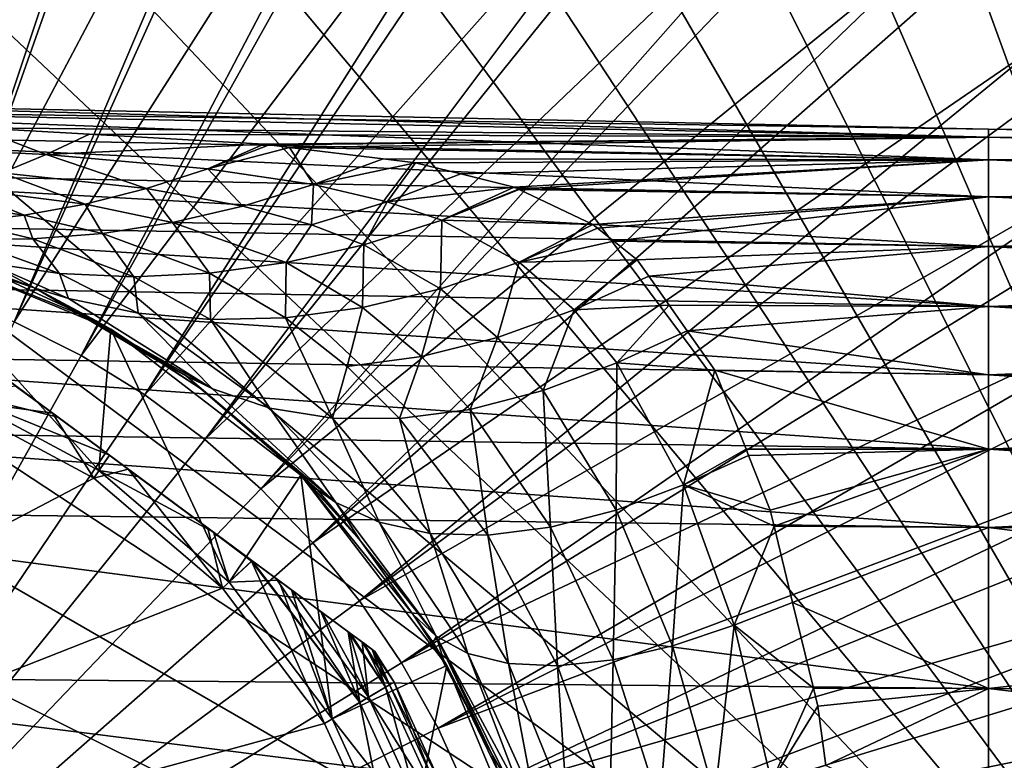
# Model space of a CAD drawing. Units: inches. Extents: x -156 to 156, y -36 to 35.
# Drawn here: x -68 to -50, y 7 to 20 of the extents above; entities that cross this region are included whole.
import ezdxf

# ---------------------------------------------------------------- set-up
doc = ezdxf.new("R2010")
doc.units = ezdxf.units.IN
doc.header["$MEASUREMENT"] = 0

msp = doc.modelspace()

# ---------------------------------------------------------------- linework, layer by layer
for points in [[(-40.532, -6.078, -74.809), (-79.063, 34.763, -74.809), (-75, 35, -74.809)], [(-75, 35, -74.809), (-70.937, 34.763, -74.809), (-40.532, -6.078, -74.809)], [(-40.532, -6.078, -74.809), (-83.072, 34.057, -74.809), (-79.063, 34.763, -74.809)], [(-70.937, 34.763, -74.809), (-66.928, 34.057, -74.809), (-40.532, -6.078, -74.809)], [(-86.971, 32.889, -74.809), (-83.072, 34.057, -74.809), (-40.532, -6.078, -74.809)], [(-40.532, -6.078, -74.809), (-66.928, 34.057, -74.809), (-63.029, 32.889, -74.809)], [(-40.532, -6.078, -74.809), (-90.708, 31.277, -74.809), (-86.971, 32.889, -74.809)], [(-40.532, -6.078, -74.809), (-63.029, 32.889, -74.809), (-59.292, 31.277, -74.809)], [(-66.998, 31.6, -48.885), (-69.49, 32.137, -48.885), (-72.245, 16.068, -48.802)], [(-70.892, 15.777, -48.802), (-66.998, 31.6, -48.885), (-72.245, 16.068, -48.802)], [(-66.784, 31.554, -48.885), (-66.998, 31.6, -48.885), (-70.892, 15.777, -48.802)], [(-66.784, 31.554, -48.885), (-70.892, 15.777, -48.802), (-64.416, 30.829, -48.885)], [(-40.532, -6.078, -74.809), (-94.233, 29.242, -74.809), (-90.708, 31.277, -74.809)], [(-59.292, 31.277, -74.809), (-55.767, 29.242, -74.809), (-40.532, -6.078, -74.809)], [(-64.416, 30.829, -48.885), (-70.892, 15.777, -48.802), (-69.569, 15.371, -48.802)], [(-64.416, 30.829, -48.885), (-69.569, 15.371, -48.802), (-64.138, 30.743, -48.885)], [(-64.138, 30.743, -48.885), (-69.569, 15.371, -48.802), (-61.907, 29.847, -48.885)], [(-68.285, 14.856, -48.802), (-61.907, 29.847, -48.885), (-69.569, 15.371, -48.802)], [(-61.57, 29.711, -48.885), (-61.907, 29.847, -48.885), (-68.285, 14.856, -48.802)], [(-61.57, 29.711, -48.885), (-68.285, 14.856, -48.802), (-59.488, 28.662, -48.885)], [(-40.532, -6.078, -74.809), (-97.498, 26.812, -74.809), (-94.233, 29.242, -74.809)], [(-40.532, -6.078, -74.809), (-55.767, 29.242, -74.809), (-52.502, 26.812, -74.809)], [(-59.488, 28.662, -48.885), (-68.285, 14.856, -48.802), (-67.049, 14.233, -48.802)], [(-59.488, 28.662, -48.885), (-67.049, 14.233, -48.802), (-59.098, 28.465, -48.885)], [(-59.098, 28.465, -48.885), (-67.049, 14.233, -48.802), (-57.176, 27.281, -48.885)], [(-65.871, 13.507, -48.802), (-57.176, 27.281, -48.885), (-67.049, 14.233, -48.802)], [(-56.742, 27.014, -48.885), (-57.176, 27.281, -48.885), (-65.871, 13.507, -48.802)], [(-54.985, 25.715, -48.885), (-56.742, 27.014, -48.885), (-65.871, 13.507, -48.802)], [(-100.458, 24.018, -74.809), (-97.498, 26.812, -74.809), (-40.532, -6.078, -74.809)], [(-40.532, -6.078, -74.809), (-52.502, 26.812, -74.809), (-49.542, 24.018, -74.809)], [(-64.758, 12.684, -48.802), (-54.985, 25.715, -48.885), (-65.871, 13.507, -48.802)], [(-54.516, 25.369, -48.885), (-54.985, 25.715, -48.885), (-64.758, 12.684, -48.802)], [(-54.516, 25.369, -48.885), (-64.758, 12.684, -48.802), (-52.931, 23.973, -48.885)], [(-40.532, -6.078, -74.809), (-103.074, 20.901, -74.809), (-100.458, 24.018, -74.809)], [(-52.931, 23.973, -48.885), (-64.758, 12.684, -48.802), (-63.72, 11.77, -48.802)], [(-52.931, 23.973, -48.885), (-63.72, 11.77, -48.802), (-52.439, 23.54, -48.885)], [(-52.439, 23.54, -48.885), (-63.72, 11.77, -48.802), (-51.028, 22.068, -48.885)], [(-48.496, 20.629, -49.155), (-50.638, 22.427, -48.956), (-48.869, 20.339, -48.956)], [(-48.869, 20.339, -48.956), (-50.638, 22.427, -48.956), (-50.524, 21.542, -48.885)], [(-62.762, 10.771, -48.802), (-51.028, 22.068, -48.885), (-63.72, 11.77, -48.802)], [(-50.524, 21.542, -48.885), (-51.028, 22.068, -48.885), (-62.762, 10.771, -48.802)], [(-49.288, 20.012, -48.885), (-50.524, 21.542, -48.885), (-62.762, 10.771, -48.802)], [(-48.869, 20.339, -48.956), (-50.524, 21.542, -48.885), (-49.288, 20.012, -48.885)], [(-40.532, -6.078, -74.809), (-105.311, 17.5, -74.809), (-103.074, 20.901, -74.809)], [(-61.893, 9.694, -48.802), (-49.288, 20.012, -48.885), (-62.762, 10.771, -48.802)], [(-48.785, 19.389, -48.885), (-49.288, 20.012, -48.885), (-61.893, 9.694, -48.802)], [(-48.785, 19.389, -48.885), (-61.893, 9.694, -48.802), (-47.725, 17.819, -48.885)], [(-50.252, 18.421), (-75.372, 18.8, -2.359), (-75.372, 18.947)], [(-50.252, 18.421), (-75.372, 18.947), (-50.252, 18.278, 2.294)], [(-50.252, 18.278, 2.294), (-75.372, 18.947), (-75.372, 18.8, 2.359)], [(-50.252, 18.278, -2.294), (-68.987, 18.45, -3.574), (-75.372, 18.8, -2.359)], [(-50.252, 18.278, -2.294), (-75.372, 18.8, -2.359), (-50.252, 18.421)], [(-50.252, 18.278, 2.294), (-75.372, 18.8, 2.359), (-50.252, 17.854, 4.534)], [(-50.252, 17.854, 4.534), (-75.372, 18.8, 2.359), (-75.372, 18.364, 4.664)], [(-68.987, 18.45, -3.574), (-67.697, 17.954, -5.992), (-72.199, 18.174, -5.651)], [(-66.894, 18.33, -3.906), (-68.987, 18.45, -3.574), (-50.252, 18.278, -2.294)], [(-68.987, 18.45, -3.574), (-66.894, 18.33, -3.906), (-67.697, 17.954, -5.992)], [(-25.127, 18.105), (-50.252, 18.278, -2.294), (-50.252, 18.421)], [(-25.127, 18.105), (-50.252, 18.421), (-25.127, 17.964, 2.254)], [(-25.127, 17.964, 2.254), (-50.252, 18.421), (-50.252, 18.278, 2.294)], [(-50.252, 17.854, 4.534), (-75.372, 18.364, 4.664), (-50.252, 17.17, 6.673)], [(-50.252, 17.17, 6.673), (-75.372, 18.364, 4.664), (-75.372, 17.66, 6.864)], [(-67.697, 17.954, -5.992), (-66.894, 18.33, -3.906), (-63.666, 18.145, -4.419)], [(-50.252, 18.278, -2.294), (-63.666, 18.145, -4.419), (-66.894, 18.33, -3.906)], [(-50.252, 18.278, -2.294), (-63.57, 18.134, -4.454), (-63.666, 18.145, -4.419)], [(-50.252, 18.278, -2.294), (-63.193, 18.087, -4.593), (-63.57, 18.134, -4.454)], [(-50.252, 17.854, -4.534), (-63.193, 18.087, -4.593), (-50.252, 18.278, -2.294)], [(-25.127, 17.964, -2.254), (-50.252, 17.854, -4.534), (-50.252, 18.278, -2.294)], [(-25.127, 17.964, -2.254), (-50.252, 18.278, -2.294), (-25.127, 18.105)], [(-25.127, 17.964, 2.254), (-50.252, 18.278, 2.294), (-25.127, 17.548, 4.457)], [(-25.127, 17.548, 4.457), (-50.252, 18.278, 2.294), (-50.252, 17.854, 4.534)], [(-68.517, 17.615, -8.194), (-72.199, 18.174, -5.651), (-67.697, 17.954, -5.992)], [(-67.697, 17.954, -5.992), (-63.666, 18.145, -4.419), (-64.703, 17.69, -6.54)], [(-64.703, 17.69, -6.54), (-63.666, 18.145, -4.419), (-63.57, 18.134, -4.454)], [(-64.703, 17.69, -6.54), (-63.57, 18.134, -4.454), (-63.193, 18.087, -4.593)], [(-63.193, 18.087, -4.593), (-62.745, 17.399, -7.167), (-64.703, 17.69, -6.54)], [(-50.252, 17.854, -4.534), (-61.457, 17.874, -5.232), (-63.193, 18.087, -4.593)], [(-61.457, 17.874, -5.232), (-62.745, 17.399, -7.167), (-63.193, 18.087, -4.593)], [(-68.517, 17.615, -8.194), (-67.697, 17.954, -5.992), (-65.839, 17.323, -8.655)], [(-65.839, 17.323, -8.655), (-67.697, 17.954, -5.992), (-64.703, 17.69, -6.54)], [(-60.857, 17.801, -5.453), (-62.745, 17.399, -7.167), (-61.457, 17.874, -5.232)], [(-60.857, 17.801, -5.453), (-61.457, 17.874, -5.232), (-50.252, 17.854, -4.534)], [(-25.127, 17.548, -4.457), (-50.252, 17.854, -4.534), (-25.127, 17.964, -2.254)], [(-65.839, 17.323, -8.655), (-64.703, 17.69, -6.54), (-64.054, 17, -9.182)], [(-64.054, 17, -9.182), (-64.703, 17.69, -6.54), (-62.745, 17.399, -7.167)], [(-61.383, 17.082, -7.821), (-62.745, 17.399, -7.167), (-60.857, 17.801, -5.453)], [(-47.725, 17.819, -48.885), (-61.893, 9.694, -48.802), (-61.118, 8.548, -48.802)], [(-60.021, 17.595, -5.999), (-61.383, 17.082, -7.821), (-60.857, 17.801, -5.453)], [(-47.725, 17.819, -48.885), (-61.118, 8.548, -48.802), (-47.235, 17.095, -48.885)], [(-60.021, 17.595, -5.999), (-60.857, 17.801, -5.453), (-50.252, 17.854, -4.534)], [(-50.252, 17.854, -4.534), (-59.034, 17.353, -6.643), (-60.021, 17.595, -5.999)], [(-50.252, 17.854, -4.534), (-58.951, 17.314, -6.729), (-59.034, 17.353, -6.643)], [(-50.252, 17.17, -6.673), (-58.951, 17.314, -6.729), (-50.252, 17.854, -4.534)], [(-25.127, 17.548, -4.457), (-50.252, 17.17, -6.673), (-50.252, 17.854, -4.534)], [(-25.127, 17.548, 4.457), (-50.252, 17.854, 4.534), (-25.127, 16.875, 6.559)], [(-25.127, 16.875, 6.559), (-50.252, 17.854, 4.534), (-50.252, 17.17, 6.673)], [(-107.138, 13.863, -74.809), (-105.311, 17.5, -74.809), (-40.532, -6.078, -74.809)], [(-50.252, 17.17, 6.673), (-75.372, 17.66, 6.864), (-50.252, 16.254, 8.669)], [(-50.252, 16.254, 8.669), (-75.372, 17.66, 6.864), (-75.372, 16.718, 8.916)], [(-69.335, 17.339, -10.408), (-68.517, 17.615, -8.194), (-66.972, 17.036, -10.788)], [(-66.972, 17.036, -10.788), (-68.517, 17.615, -8.194), (-65.839, 17.323, -8.655)], [(-59.034, 17.353, -6.643), (-61.383, 17.082, -7.821), (-60.021, 17.595, -5.999)], [(-25.127, 16.875, -6.559), (-50.252, 17.17, -6.673), (-25.127, 17.548, -4.457)], [(-70.15, 17.127, -12.632), (-69.335, 17.339, -10.408), (-68.101, 16.83, -12.934)], [(-68.101, 16.83, -12.934), (-69.335, 17.339, -10.408), (-66.972, 17.036, -10.788)], [(-66.972, 17.036, -10.788), (-65.839, 17.323, -8.655), (-65.358, 16.699, -11.222)], [(-65.358, 16.699, -11.222), (-65.839, 17.323, -8.655), (-64.054, 17, -9.182)], [(-62.783, 16.653, -9.731), (-64.054, 17, -9.182), (-62.745, 17.399, -7.167)], [(-61.383, 17.082, -7.821), (-62.783, 16.653, -9.731), (-62.745, 17.399, -7.167)], [(-59.034, 17.353, -6.643), (-60.374, 16.738, -8.482), (-61.383, 17.082, -7.821)], [(-58.951, 17.314, -6.729), (-60.374, 16.738, -8.482), (-59.034, 17.353, -6.643)], [(-58.942, 17.309, -6.738), (-60.374, 16.738, -8.482), (-58.951, 17.314, -6.729)], [(-50.252, 17.17, -6.673), (-58.942, 17.309, -6.738), (-58.951, 17.314, -6.729)], [(-57.575, 16.662, -8.159), (-60.374, 16.738, -8.482), (-58.942, 17.309, -6.738)], [(-57.575, 16.662, -8.159), (-58.942, 17.309, -6.738), (-50.252, 17.17, -6.673)], [(-50.252, 17.17, -6.673), (-57.491, 16.595, -8.281), (-57.575, 16.662, -8.159)], [(-50.252, 17.17, -6.673), (-57.188, 16.353, -8.72), (-57.491, 16.595, -8.281)], [(-50.252, 16.254, -8.669), (-57.188, 16.353, -8.72), (-50.252, 17.17, -6.673)], [(-25.127, 16.875, -6.559), (-50.252, 16.254, -8.669), (-50.252, 17.17, -6.673)], [(-25.127, 16.875, 6.559), (-50.252, 17.17, 6.673), (-25.127, 15.975, 8.52)], [(-25.127, 15.975, 8.52), (-50.252, 17.17, 6.673), (-50.252, 16.254, 8.669)], [(-70.15, 17.127, -12.632), (-68.101, 16.83, -12.934), (-69.222, 16.705, -15.09)], [(-68.101, 16.83, -12.934), (-66.972, 17.036, -10.788), (-66.654, 16.496, -13.281)], [(-66.654, 16.496, -13.281), (-66.972, 17.036, -10.788), (-65.358, 16.699, -11.222)], [(-65.358, 16.699, -11.222), (-64.054, 17, -9.182), (-62.783, 16.653, -9.731)], [(-61.817, 16.282, -10.286), (-62.783, 16.653, -9.731), (-61.383, 17.082, -7.821)], [(-60.374, 16.738, -8.482), (-61.817, 16.282, -10.286), (-61.383, 17.082, -7.821)], [(-47.235, 17.095, -48.885), (-61.118, 8.548, -48.802), (-46.347, 15.506, -48.885)], [(-68.101, 16.83, -12.934), (-67.94, 16.392, -15.355), (-69.222, 16.705, -15.09)], [(-68.101, 16.83, -12.934), (-66.654, 16.496, -13.281), (-67.94, 16.392, -15.355)], [(-25.127, 15.975, -8.52), (-50.252, 16.254, -8.669), (-25.127, 16.875, -6.559)], [(-50.252, 16.254, 8.669), (-75.372, 16.718, 8.916), (-50.252, 15.143, 10.489)], [(-50.252, 15.143, 10.489), (-75.372, 16.718, 8.916), (-75.372, 15.576, 10.788)], [(-69.222, 16.705, -15.09), (-67.94, 16.392, -15.355), (-69.211, 16.388, -17.437)], [(-66.654, 16.496, -13.281), (-65.358, 16.699, -11.222), (-64.675, 15.757, -14.013)], [(-62.783, 16.653, -9.731), (-63.253, 15.954, -12.132), (-65.358, 16.699, -11.222)], [(-64.675, 15.757, -14.013), (-65.358, 16.699, -11.222), (-63.253, 15.954, -12.132)], [(-61.817, 16.282, -10.286), (-63.253, 15.954, -12.132), (-62.783, 16.653, -9.731)], [(-60.374, 16.738, -8.482), (-60.395, 15.471, -11.387), (-61.817, 16.282, -10.286)], [(-58.939, 15.965, -9.795), (-60.395, 15.471, -11.387), (-60.374, 16.738, -8.482)], [(-57.575, 16.662, -8.159), (-58.939, 15.965, -9.795), (-60.374, 16.738, -8.482)], [(-57.491, 16.595, -8.281), (-58.939, 15.965, -9.795), (-57.575, 16.662, -8.159)], [(-57.491, 16.595, -8.281), (-57.188, 16.353, -8.72), (-58.939, 15.965, -9.795)], [(-70.6, 16.421, -32), (-68.516, 15.685, -21.83), (-66.771, 14.875, -22.017)], [(-70.6, 16.421, -32), (-66.771, 14.875, -22.017), (-66.5, 14.722, -32)], [(-66.5, 14.722, -32), (-66.718, 12.107, -32), (-70.6, 16.421, -32)], [(-66.718, 12.107, -32), (-69.514, 13.604, -32), (-70.6, 16.421, -32)], [(-66.654, 16.496, -13.281), (-66.075, 15.69, -15.92), (-67.94, 16.392, -15.355)], [(-66.654, 16.496, -13.281), (-64.675, 15.757, -14.013), (-66.075, 15.69, -15.92)], [(-67.94, 16.392, -15.355), (-67.446, 15.755, -17.842), (-69.211, 16.388, -17.437)], [(-69.211, 16.388, -17.437), (-67.446, 15.755, -17.842), (-68.783, 15.95, -19.77)], [(-67.94, 16.392, -15.355), (-66.075, 15.69, -15.92), (-67.446, 15.755, -17.842)], [(-61.841, 15.126, -13.043), (-63.253, 15.954, -12.132), (-61.817, 16.282, -10.286)], [(-61.817, 16.282, -10.286), (-60.395, 15.471, -11.387), (-61.841, 15.126, -13.043)], [(-58.939, 15.965, -9.795), (-57.188, 16.353, -8.72), (-56.754, 16.005, -9.351)], [(-50.252, 16.254, -8.669), (-56.754, 16.005, -9.351), (-57.188, 16.353, -8.72)], [(-50.252, 16.254, -8.669), (-56.541, 15.704, -9.765), (-56.754, 16.005, -9.351)], [(-50.252, 15.143, -10.489), (-56.541, 15.704, -9.765), (-50.252, 16.254, -8.669)], [(-25.127, 15.975, -8.52), (-50.252, 15.143, -10.489), (-50.252, 16.254, -8.669)], [(-25.127, 15.975, 8.52), (-50.252, 16.254, 8.669), (-25.127, 14.884, 10.309)], [(-25.127, 14.884, 10.309), (-50.252, 16.254, 8.669), (-50.252, 15.143, 10.489)], [(-68.783, 15.95, -19.77), (-67.901, 15.482, -20.938), (-68.958, 15.89, -21.782)], [(-67.901, 15.482, -20.938), (-68.516, 15.685, -21.83), (-68.958, 15.89, -21.782)], [(-67.446, 15.755, -17.842), (-67.281, 15.29, -20.049), (-68.783, 15.95, -19.77)], [(-67.281, 15.29, -20.049), (-67.901, 15.482, -20.938), (-68.783, 15.95, -19.77)], [(-64.675, 15.757, -14.013), (-63.253, 15.954, -12.132), (-63.263, 14.934, -14.752)], [(-61.841, 15.126, -13.043), (-63.263, 14.934, -14.752), (-63.253, 15.954, -12.132)], [(-58.939, 15.965, -9.795), (-59.342, 14.568, -12.453), (-60.395, 15.471, -11.387)], [(-57.921, 15.081, -11.063), (-59.342, 14.568, -12.453), (-58.939, 15.965, -9.795)], [(-58.939, 15.965, -9.795), (-56.754, 16.005, -9.351), (-57.921, 15.081, -11.063)], [(-57.921, 15.081, -11.063), (-56.754, 16.005, -9.351), (-56.541, 15.704, -9.765)], [(-25.127, 14.884, -10.309), (-50.252, 15.143, -10.489), (-25.127, 15.975, -8.52)], [(-67.901, 15.482, -20.938), (-66.771, 14.875, -22.017), (-68.516, 15.685, -21.83)], [(-66.075, 15.69, -15.92), (-65.994, 15.018, -18.269), (-67.446, 15.755, -17.842)], [(-67.446, 15.755, -17.842), (-65.994, 15.018, -18.269), (-67.281, 15.29, -20.049)], [(-64.675, 15.757, -14.013), (-64.651, 14.899, -16.498), (-66.075, 15.69, -15.92)], [(-66.075, 15.69, -15.92), (-64.651, 14.899, -16.498), (-65.994, 15.018, -18.269)], [(-64.675, 15.757, -14.013), (-63.263, 14.934, -14.752), (-64.651, 14.899, -16.498)], [(-57.921, 15.081, -11.063), (-56.541, 15.704, -9.765), (-56.164, 15.168, -10.499)], [(-50.252, 15.143, -10.489), (-56.164, 15.168, -10.499), (-56.541, 15.704, -9.765)], [(-50.252, 15.143, 10.489), (-75.372, 15.576, 10.788), (-50.252, 13.879, 12.112)], [(-50.252, 13.879, 12.112), (-75.372, 15.576, 10.788), (-75.372, 14.275, 12.458)], [(-60.443, 7.34, -48.802), (-46.347, 15.506, -48.885), (-61.118, 8.548, -48.802)], [(-45.885, 14.679, -48.885), (-46.347, 15.506, -48.885), (-60.443, 7.34, -48.802)], [(-67.281, 15.29, -20.049), (-64.615, 13.621, -20.667), (-67.901, 15.482, -20.938)], [(-66.51, 14.707, -22.055), (-66.771, 14.875, -22.017), (-67.901, 15.482, -20.938)], [(-64.615, 13.621, -20.667), (-65.102, 13.861, -21.428), (-67.901, 15.482, -20.938)], [(-67.901, 15.482, -20.938), (-65.102, 13.861, -21.428), (-65.581, 14.107, -22.189)], [(-67.901, 15.482, -20.938), (-65.581, 14.107, -22.189), (-66.51, 14.707, -22.055)], [(-61.841, 15.126, -13.043), (-60.395, 15.471, -11.387), (-60.748, 14.216, -13.929)], [(-60.748, 14.216, -13.929), (-60.395, 15.471, -11.387), (-59.342, 14.568, -12.453)], [(-65.994, 15.018, -18.269), (-64.615, 13.621, -20.667), (-67.281, 15.29, -20.049)], [(-57.131, 14.101, -12.254), (-57.921, 15.081, -11.063), (-56.164, 15.168, -10.499)], [(-56.164, 15.168, -10.499), (-55.829, 14.692, -11.153), (-57.131, 14.101, -12.254)], [(-50.252, 15.143, -10.489), (-55.829, 14.692, -11.153), (-56.164, 15.168, -10.499)], [(-50.252, 13.879, -12.112), (-55.829, 14.692, -11.153), (-50.252, 15.143, -10.489)], [(-25.127, 14.884, -10.309), (-50.252, 13.879, -12.112), (-50.252, 15.143, -10.489)], [(-25.127, 14.884, 10.309), (-50.252, 15.143, 10.489), (-25.127, 13.641, 11.905)], [(-25.127, 13.641, 11.905), (-50.252, 15.143, 10.489), (-50.252, 13.879, 12.112)], [(-64.651, 14.899, -16.498), (-63.556, 13.263, -19.142), (-65.994, 15.018, -18.269)], [(-65.994, 15.018, -18.269), (-63.556, 13.263, -19.142), (-64.615, 13.621, -20.667)], [(-62.123, 14.033, -15.476), (-63.263, 14.934, -14.752), (-61.841, 15.126, -13.043)], [(-60.748, 14.216, -13.929), (-62.123, 14.033, -15.476), (-61.841, 15.126, -13.043)], [(-57.921, 15.081, -11.063), (-58.498, 13.587, -13.456), (-59.342, 14.568, -12.453)], [(-57.131, 14.101, -12.254), (-58.498, 13.587, -13.456), (-57.921, 15.081, -11.063)], [(-67.049, 14.233, -48.802), (-68.285, 14.856, -48.802), (-75, 0, -48.94)], [(-66.5, 14.722, -32), (-66.771, 14.875, -22.017), (-66.51, 14.707, -22.055)], [(-63.263, 14.934, -14.752), (-62.396, 13.076, -17.633), (-64.651, 14.899, -16.498)], [(-64.651, 14.899, -16.498), (-62.396, 13.076, -17.633), (-63.556, 13.263, -19.142)], [(-62.123, 14.033, -15.476), (-62.396, 13.076, -17.633), (-63.263, 14.934, -14.752)], [(-25.127, 13.641, -11.905), (-50.252, 13.879, -12.112), (-25.127, 14.884, -10.309)], [(-66.5, 14.722, -32), (-64.309, 10.044, -32), (-66.718, 12.107, -32)], [(-66.5, 14.722, -32), (-66.51, 14.707, -22.055), (-65.581, 14.107, -22.189)], [(-64.836, 13.627, -22.297), (-62.979, 12.021, -32), (-66.5, 14.722, -32)], [(-64.836, 13.627, -22.297), (-66.5, 14.722, -32), (-65.581, 14.107, -22.189)], [(-62.979, 12.021, -32), (-64.309, 10.044, -32), (-66.5, 14.722, -32)], [(-45.165, 13.086, -48.885), (-45.885, 14.679, -48.885), (-60.443, 7.34, -48.802)], [(-57.131, 14.101, -12.254), (-55.829, 14.692, -11.153), (-55.318, 13.967, -12.147)], [(-50.252, 13.879, -12.112), (-55.318, 13.967, -12.147), (-55.829, 14.692, -11.153)], [(-60.748, 14.216, -13.929), (-59.342, 14.568, -12.453), (-59.846, 13.239, -14.766)], [(-59.846, 13.239, -14.766), (-59.342, 14.568, -12.453), (-58.498, 13.587, -13.456)], [(-50.252, 13.879, 12.112), (-75.372, 14.275, 12.458), (-50.252, 12.502, 13.529)], [(-50.252, 12.502, 13.529), (-75.372, 14.275, 12.458), (-75.372, 12.859, 13.915)], [(-65.871, 13.507, -48.802), (-67.049, 14.233, -48.802), (-75, 0, -48.94)], [(-69.023, 14.233, -33.264), (-63.914, 10.46, -47.706), (-69.208, 14.369, -33.392)], [(-69.208, 14.369, -33.392), (-63.914, 10.46, -47.706), (-64.701, 11.041, -47.994)], [(-69.208, 14.369, -33.392), (-64.701, 11.041, -47.994), (-66.18, 12.134, -48.147)], [(-66.18, 12.134, -48.147), (-66.526, 12.389, -48.103), (-69.208, 14.369, -33.392)], [(-69.208, 14.369, -33.392), (-66.526, 12.389, -48.103), (-67.581, 13.168, -47.969)], [(-69.208, 14.369, -33.392), (-67.581, 13.168, -47.969), (-68.27, 13.677, -47.706)], [(-68.743, 14.026, -33.069), (-63.914, 10.46, -47.706), (-69.023, 14.233, -33.264)], [(-60.748, 14.216, -13.929), (-61.153, 13.067, -16.166), (-62.123, 14.033, -15.476)], [(-59.846, 13.239, -14.766), (-61.153, 13.067, -16.166), (-60.748, 14.216, -13.929)], [(-65.102, 13.861, -21.428), (-64.836, 13.627, -22.297), (-65.581, 14.107, -22.189)], [(-61.153, 13.067, -16.166), (-62.396, 13.076, -17.633), (-62.123, 14.033, -15.476)], [(-57.131, 14.101, -12.254), (-57.143, 11.372, -15.274), (-58.498, 13.587, -13.456)], [(-55.898, 11.843, -14.399), (-57.143, 11.372, -15.274), (-57.131, 14.101, -12.254)], [(-57.131, 14.101, -12.254), (-55.318, 13.967, -12.147), (-55.898, 11.843, -14.399)], [(-107.138, 13.863, -74.809), (-40.532, -6.078, -74.809), (-108.53, 10.038, -74.809)], [(-68.743, 14.026, -33.069), (-69.514, 13.604, -32), (-67.478, 13.092, -32.606)], [(-67.478, 13.092, -32.606), (-63.914, 10.46, -47.706), (-68.743, 14.026, -33.069)], [(-62.335, 11.518, -21.314), (-62.68, 11.757, -21.974), (-65.102, 13.861, -21.428)], [(-64.615, 13.621, -20.667), (-62.335, 11.518, -21.314), (-65.102, 13.861, -21.428)], [(-62.68, 11.757, -21.974), (-63.15, 12.19, -22.595), (-65.102, 13.861, -21.428)], [(-65.102, 13.861, -21.428), (-63.15, 12.19, -22.595), (-64.836, 13.627, -22.297)], [(-55.898, 11.843, -14.399), (-55.318, 13.967, -12.147), (-54.739, 12.5, -13.523)], [(-50.252, 12.502, -13.529), (-55.318, 13.967, -12.147), (-50.252, 13.879, -12.112)], [(-50.252, 12.502, -13.529), (-54.739, 12.5, -13.523), (-55.318, 13.967, -12.147)], [(-25.127, 13.641, -11.905), (-50.252, 12.502, -13.529), (-50.252, 13.879, -12.112)], [(-25.127, 13.641, 11.905), (-50.252, 13.879, 12.112), (-25.127, 12.288, 13.297)], [(-25.127, 12.288, 13.297), (-50.252, 13.879, 12.112), (-50.252, 12.502, 13.529)], [(-67.581, 13.168, -47.969), (-69.577, 13.448, -48.8), (-68.27, 13.677, -47.706)], [(-64.758, 12.684, -48.802), (-65.871, 13.507, -48.802), (-75, 0, -48.94)], [(-66.718, 12.107, -32), (-66.526, 12.389, -32.507), (-69.514, 13.604, -32)], [(-69.514, 13.604, -32), (-66.526, 12.389, -32.507), (-67.478, 13.092, -32.606)], [(-63.15, 12.19, -22.595), (-62.979, 12.021, -32), (-64.836, 13.627, -22.297)], [(-63.556, 13.263, -19.142), (-62.335, 11.518, -21.314), (-64.615, 13.621, -20.667)], [(-59.846, 13.239, -14.766), (-58.498, 13.587, -13.456), (-58.362, 11.056, -16.296)], [(-58.362, 11.056, -16.296), (-58.498, 13.587, -13.456), (-57.143, 11.372, -15.274)], [(-25.127, 12.288, -13.297), (-50.252, 12.502, -13.529), (-25.127, 13.641, -11.905)], [(-89.5, 0.06, -48.8), (-69.577, 13.448, -48.8), (-66.813, 11.968, -48.8)], [(-67.581, 13.168, -47.969), (-66.813, 11.968, -48.8), (-69.577, 13.448, -48.8)], [(-66.526, 12.389, -48.103), (-66.813, 11.968, -48.8), (-67.581, 13.168, -47.969)], [(-62.396, 13.076, -17.633), (-61.531, 11.15, -19.988), (-63.556, 13.263, -19.142)], [(-63.556, 13.263, -19.142), (-61.531, 11.15, -19.988), (-62.335, 11.518, -21.314)], [(-59.846, 13.239, -14.766), (-59.521, 10.912, -17.444), (-61.153, 13.067, -16.166)], [(-58.362, 11.056, -16.296), (-59.521, 10.912, -17.444), (-59.846, 13.239, -14.766)], [(-62.614, 9.5, -46.96), (-63.436, 10.107, -47.531), (-67.478, 13.092, -32.606)], [(-63.436, 10.107, -47.531), (-63.884, 10.438, -47.695), (-67.478, 13.092, -32.606)], [(-67.478, 13.092, -32.606), (-63.884, 10.438, -47.695), (-63.914, 10.46, -47.706)], [(-66.526, 12.389, -32.507), (-62.064, 9.094, -46.304), (-67.478, 13.092, -32.606)], [(-67.478, 13.092, -32.606), (-62.064, 9.094, -46.304), (-62.106, 9.125, -46.382)], [(-67.478, 13.092, -32.606), (-62.106, 9.125, -46.382), (-62.614, 9.5, -46.96)], [(-62.396, 13.076, -17.633), (-60.587, 10.944, -18.686), (-61.531, 11.15, -19.988)], [(-61.153, 13.067, -16.166), (-60.587, 10.944, -18.686), (-62.396, 13.076, -17.633)], [(-59.521, 10.912, -17.444), (-60.587, 10.944, -18.686), (-61.153, 13.067, -16.166)], [(-59.873, 6.079, -48.802), (-45.165, 13.086, -48.885), (-60.443, 7.34, -48.802)], [(-44.745, 12.157, -48.885), (-45.165, 13.086, -48.885), (-59.873, 6.079, -48.802)], [(-50.252, 12.502, 13.529), (-75.372, 12.859, 13.915), (-50.252, 11.053, 14.737)], [(-50.252, 11.053, 14.737), (-75.372, 12.859, 13.915), (-75.372, 11.368, 15.158)], [(-63.72, 11.77, -48.802), (-64.758, 12.684, -48.802), (-75, 0, -48.94)], [(-55.898, 11.843, -14.399), (-54.739, 12.5, -13.523), (-54.694, 12.385, -13.631)], [(-50.252, 12.502, -13.529), (-54.694, 12.385, -13.631), (-54.739, 12.5, -13.523)], [(-54.296, 11.376, -14.578), (-54.694, 12.385, -13.631), (-50.252, 12.502, -13.529)], [(-54.296, 11.376, -14.578), (-50.252, 12.502, -13.529), (-54.222, 11.075, -14.76)], [(-54.222, 11.075, -14.76), (-50.252, 12.502, -13.529), (-50.252, 11.053, -14.737)], [(-25.127, 12.288, -13.297), (-50.252, 11.053, -14.737), (-50.252, 12.502, -13.529)], [(-25.127, 12.288, 13.297), (-50.252, 12.502, 13.529), (-25.127, 10.863, 14.484)], [(-25.127, 10.863, 14.484), (-50.252, 12.502, 13.529), (-50.252, 11.053, 14.737)], [(-66.813, 11.968, -48.8), (-66.526, 12.389, -48.103), (-66.18, 12.134, -48.147)], [(-66.718, 12.107, -32), (-65.998, 11.999, -32.453), (-66.526, 12.389, -32.507)], [(-62.064, 9.094, -46.304), (-66.526, 12.389, -32.507), (-65.998, 11.999, -32.453)], [(-54.694, 12.385, -13.631), (-54.296, 11.376, -14.578), (-55.898, 11.843, -14.399)], [(-25.127, 10.863, -14.484), (-50.252, 11.053, -14.737), (-25.127, 12.288, -13.297)], [(-66.813, 11.968, -48.8), (-66.18, 12.134, -48.147), (-64.432, 9.928, -48.8)], [(-64.309, 10.044, -32), (-64.597, 10.965, -32.631), (-66.718, 12.107, -32)], [(-66.718, 12.107, -32), (-64.597, 10.965, -32.631), (-65.998, 11.999, -32.453)], [(-66.18, 12.134, -48.147), (-64.701, 11.041, -47.994), (-64.432, 9.928, -48.8)], [(-62.68, 11.757, -21.974), (-62.988, 12.026, -22.627), (-63.15, 12.19, -22.595)], [(-63.15, 12.19, -22.595), (-62.988, 12.026, -22.627), (-62.979, 12.021, -32)], [(-44.745, 12.157, -48.885), (-59.873, 6.079, -48.802), (-44.187, 10.578, -48.885)], [(-89.5, 0.06, -48.8), (-66.813, 11.968, -48.8), (-64.432, 9.928, -48.8)], [(-65.998, 11.999, -32.453), (-64.597, 10.965, -32.631), (-62.064, 9.094, -46.304)], [(-62.979, 12.021, -32), (-62.4, 7.51, -32), (-64.309, 10.044, -32)], [(-62.981, 12.019, -22.628), (-62.988, 12.026, -22.627), (-62.68, 11.757, -21.974)], [(-62.979, 12.021, -32), (-62.988, 12.026, -22.627), (-62.981, 12.019, -22.628)], [(-62.979, 12.021, -32), (-62.981, 12.019, -22.628), (-62.786, 11.824, -22.666)], [(-62.68, 11.757, -21.974), (-62.786, 11.824, -22.666), (-62.981, 12.019, -22.628)], [(-62.786, 11.824, -22.666), (-61.877, 10.807, -22.855), (-62.979, 12.021, -32)], [(-62.979, 12.021, -32), (-61.877, 10.807, -22.855), (-60.907, 9.451, -23.076)], [(-62.979, 12.021, -32), (-60.907, 9.451, -23.076), (-60.278, 8.5, -32)], [(-60.278, 8.5, -32), (-62.4, 7.51, -32), (-62.979, 12.021, -32)], [(-62.762, 10.771, -48.802), (-63.72, 11.77, -48.802), (-75, 0, -48.94)], [(-62.68, 11.757, -21.974), (-61.877, 10.807, -22.855), (-62.786, 11.824, -22.666)], [(-62.335, 11.518, -21.314), (-61.877, 10.807, -22.855), (-62.68, 11.757, -21.974)], [(-55.898, 11.843, -14.399), (-56.1, 8.863, -16.775), (-57.143, 11.372, -15.274)], [(-54.964, 9.248, -16.153), (-56.1, 8.863, -16.775), (-55.898, 11.843, -14.399)], [(-55.898, 11.843, -14.399), (-54.296, 11.376, -14.578), (-54.222, 11.075, -14.76)], [(-55.898, 11.843, -14.399), (-54.222, 11.075, -14.76), (-54.964, 9.248, -16.153)], [(-61.531, 11.15, -19.988), (-60.476, 9.041, -21.919), (-62.335, 11.518, -21.314)], [(-62.335, 11.518, -21.314), (-60.476, 9.041, -21.919), (-61.877, 10.807, -22.855)], [(-50.252, 11.053, 14.737), (-75.372, 11.368, 15.158), (-50.252, 8.072, 16.558)], [(-50.252, 8.072, 16.558), (-75.372, 11.368, 15.158), (-75.372, 8.303, 17.031)], [(-58.362, 11.056, -16.296), (-57.143, 11.372, -15.274), (-57.204, 8.606, -17.572)], [(-57.204, 8.606, -17.572), (-57.143, 11.372, -15.274), (-56.1, 8.863, -16.775)], [(-60.587, 10.944, -18.686), (-59.893, 8.721, -20.743), (-61.531, 11.15, -19.988)], [(-61.531, 11.15, -19.988), (-59.893, 8.721, -20.743), (-60.476, 9.041, -21.919)], [(-64.701, 11.041, -47.994), (-63.914, 10.46, -47.706), (-63.892, 10.429, -47.71)], [(-64.432, 9.928, -48.8), (-64.701, 11.041, -47.994), (-63.892, 10.429, -47.71)], [(-64.309, 10.044, -32), (-63.884, 10.438, -32.904), (-64.597, 10.965, -32.631)], [(-62.064, 9.094, -46.304), (-64.597, 10.965, -32.631), (-63.884, 10.438, -32.904)], [(-60.587, 10.944, -18.686), (-59.138, 8.533, -19.596), (-59.893, 8.721, -20.743)], [(-59.521, 10.912, -17.444), (-59.138, 8.533, -19.596), (-60.587, 10.944, -18.686)], [(-58.362, 11.056, -16.296), (-58.231, 8.493, -18.524), (-59.521, 10.912, -17.444)], [(-57.204, 8.606, -17.572), (-58.231, 8.493, -18.524), (-58.362, 11.056, -16.296)], [(-54.964, 9.248, -16.153), (-54.222, 11.075, -14.76), (-53.879, 9.664, -15.613)], [(-54.222, 11.075, -14.76), (-50.252, 11.053, -14.737), (-53.879, 9.664, -15.613)], [(-53.879, 9.664, -15.613), (-50.252, 11.053, -14.737), (-50.252, 8.072, -16.558)], [(-25.127, 10.863, -14.484), (-50.252, 8.072, -16.558), (-50.252, 11.053, -14.737)], [(-25.127, 10.863, 14.484), (-50.252, 11.053, 14.737), (-25.127, 7.934, 16.274)], [(-25.127, 7.934, 16.274), (-50.252, 11.053, 14.737), (-50.252, 8.072, 16.558)], [(-61.893, 9.694, -48.802), (-62.762, 10.771, -48.802), (-75, 0, -48.94)], [(-60.476, 9.041, -21.919), (-60.907, 9.451, -23.076), (-61.877, 10.807, -22.855)], [(-58.231, 8.493, -18.524), (-59.138, 8.533, -19.596), (-59.521, 10.912, -17.444)], [(-25.127, 7.934, -16.274), (-50.252, 8.072, -16.558), (-25.127, 10.863, -14.484)], [(-44.187, 10.578, -48.885), (-59.873, 6.079, -48.802), (-59.412, 4.774, -48.802)], [(-44.187, 10.578, -48.885), (-59.412, 4.774, -48.802), (-43.823, 9.548, -48.885)], [(-64.432, 9.928, -48.8), (-63.892, 10.429, -47.71), (-62.545, 7.424, -48.8)], [(-63.884, 10.438, -32.904), (-64.309, 10.044, -32), (-63.398, 10.079, -33.089)], [(-63.892, 10.429, -47.71), (-63.914, 10.46, -47.706), (-63.884, 10.438, -47.695)], [(-63.892, 10.429, -47.71), (-63.884, 10.438, -47.695), (-61.887, 7.816, -47.708)], [(-62.545, 7.424, -48.8), (-63.892, 10.429, -47.71), (-61.887, 7.816, -47.708)], [(-61.887, 7.816, -47.708), (-63.884, 10.438, -47.695), (-63.436, 10.107, -47.531)], [(-62.064, 9.094, -46.304), (-63.884, 10.438, -32.904), (-63.398, 10.079, -33.089)], [(-108.53, 10.038, -74.809), (-40.532, -6.078, -74.809), (-109.468, 6.078, -74.809)], [(-63.398, 10.079, -33.089), (-64.309, 10.044, -32), (-62.4, 7.51, -32)], [(-63.436, 10.107, -47.531), (-62.614, 9.5, -46.96), (-61.887, 7.816, -47.708)], [(-63.398, 10.079, -33.089), (-62.4, 7.51, -32), (-63.152, 9.898, -33.264)], [(-63.398, 10.079, -33.089), (-63.152, 9.898, -33.264), (-62.064, 9.094, -46.304)], [(-64.432, 9.928, -48.8), (-62.545, 7.424, -48.8), (-89.5, 0.06, -48.8)], [(-62.588, 9.481, -33.664), (-63.152, 9.898, -33.264), (-61.728, 7.911, -33.261)], [(-61.728, 7.911, -33.261), (-63.152, 9.898, -33.264), (-62.4, 7.51, -32)], [(-63.152, 9.898, -33.264), (-62.588, 9.481, -33.664), (-62.064, 9.094, -46.304)], [(-61.118, 8.548, -48.802), (-61.893, 9.694, -48.802), (-75, 0, -48.94)], [(-54.964, 9.248, -16.153), (-53.879, 9.664, -15.613), (-53.493, 8.077, -16.574)], [(-53.879, 9.664, -15.613), (-50.252, 8.072, -16.558), (-53.493, 8.077, -16.574)], [(-61.887, 7.816, -47.708), (-62.614, 9.5, -46.96), (-62.106, 9.125, -46.382)], [(-62.087, 9.111, -34.246), (-62.588, 9.481, -33.664), (-61.728, 7.911, -33.261)], [(-62.064, 9.094, -46.304), (-62.588, 9.481, -33.664), (-62.087, 9.111, -34.246)], [(-43.823, 9.548, -48.885), (-59.412, 4.774, -48.802), (-43.42, 7.997, -48.885)], [(-60.476, 9.041, -21.919), (-60.531, 8.925, -23.161), (-60.907, 9.451, -23.076)], [(-60.278, 8.5, -32), (-60.907, 9.451, -23.076), (-60.531, 8.925, -23.161)], [(-61.887, 7.816, -47.708), (-62.106, 9.125, -46.382), (-61.414, 8.098, -46.305)], [(-61.414, 8.098, -46.305), (-62.106, 9.125, -46.382), (-62.064, 9.094, -46.304)], [(-54.964, 9.248, -16.153), (-55.322, 6.076, -17.914), (-56.1, 8.863, -16.775)], [(-54.269, 6.345, -17.472), (-55.322, 6.076, -17.914), (-54.964, 9.248, -16.153)], [(-54.964, 9.248, -16.153), (-53.493, 8.077, -16.574), (-54.269, 6.345, -17.472)], [(-62.087, 9.111, -34.246), (-61.728, 7.911, -33.261), (-61.846, 8.933, -34.691)], [(-62.064, 9.094, -46.304), (-62.087, 9.111, -34.246), (-61.846, 8.933, -34.691)], [(-61.414, 8.098, -46.305), (-62.064, 9.094, -46.304), (-61.815, 8.91, -45.846)], [(-61.611, 8.759, -44.831), (-61.815, 8.91, -45.846), (-62.064, 9.094, -46.304)], [(-61.611, 8.759, -44.831), (-62.064, 9.094, -46.304), (-61.611, 8.759, -35.769)], [(-61.611, 8.759, -35.769), (-62.064, 9.094, -46.304), (-61.846, 8.933, -34.691)], [(-61.823, 8.916, -34.733), (-61.846, 8.933, -34.691), (-61.34, 8.142, -34.691)], [(-61.34, 8.142, -34.691), (-61.846, 8.933, -34.691), (-61.728, 7.911, -33.261)], [(-61.611, 8.759, -35.769), (-61.846, 8.933, -34.691), (-61.823, 8.916, -34.733)], [(-60.302, 8.487, -23.219), (-60.531, 8.925, -23.161), (-60.476, 9.041, -21.919)], [(-59.438, 6.843, -23.438), (-60.302, 8.487, -23.219), (-60.476, 9.041, -21.919)], [(-59.893, 8.721, -20.743), (-58.892, 6.099, -21.884), (-60.476, 9.041, -21.919)], [(-60.476, 9.041, -21.919), (-58.892, 6.099, -21.884), (-59.076, 6.225, -22.421)], [(-60.476, 9.041, -21.919), (-59.076, 6.225, -22.421), (-59.438, 6.843, -23.438)], [(-61.34, 8.142, -34.691), (-61.663, 8.798, -35.25), (-61.823, 8.916, -34.733)], [(-61.823, 8.916, -34.733), (-61.663, 8.798, -35.25), (-61.611, 8.759, -35.769)], [(-61.66, 8.796, -45.339), (-61.414, 8.098, -46.305), (-61.815, 8.91, -45.846)], [(-61.66, 8.796, -45.339), (-61.815, 8.91, -45.846), (-61.611, 8.759, -44.831)], [(-61.34, 8.142, -34.691), (-61.611, 8.759, -35.769), (-61.663, 8.798, -35.25)], [(-61.611, 8.759, -44.831), (-61.256, 8.192, -44.831), (-61.66, 8.796, -45.339)], [(-61.66, 8.796, -45.339), (-61.256, 8.192, -44.831), (-61.414, 8.098, -46.305)], [(-61.256, 8.192, -35.769), (-61.611, 8.759, -35.769), (-61.34, 8.142, -34.691)], [(-61.256, 8.192, -35.769), (-61.256, 8.192, -44.831), (-61.611, 8.759, -35.769)], [(-61.611, 8.759, -35.769), (-61.256, 8.192, -44.831), (-61.611, 8.759, -44.831)], [(-60.278, 8.5, -32), (-60.531, 8.925, -23.161), (-60.302, 8.487, -23.219)], [(-57.204, 8.606, -17.572), (-56.1, 8.863, -16.775), (-56.339, 5.895, -18.549)], [(-56.339, 5.895, -18.549), (-56.1, 8.863, -16.775), (-55.322, 6.076, -17.914)], [(-59.138, 8.533, -19.596), (-58.659, 5.993, -21.349), (-59.893, 8.721, -20.743)], [(-59.893, 8.721, -20.743), (-58.659, 5.993, -21.349), (-58.892, 6.099, -21.884)], [(-57.204, 8.606, -17.572), (-57.265, 5.818, -19.36), (-58.231, 8.493, -18.524)], [(-56.339, 5.895, -18.549), (-57.265, 5.818, -19.36), (-57.204, 8.606, -17.572)], [(-60.443, 7.34, -48.802), (-61.118, 8.548, -48.802), (-75, 0, -48.94)], [(-60.278, 8.5, -32), (-61.08, 4.626, -32), (-62.4, 7.51, -32)], [(-58.579, 4.4, -32), (-61.08, 4.626, -32), (-60.278, 8.5, -32)], [(-60.302, 8.487, -23.219), (-59.438, 6.843, -23.438), (-60.278, 8.5, -32)], [(-60.278, 8.5, -32), (-59.438, 6.843, -23.438), (-59.322, 6.522, -23.469)], [(-60.278, 8.5, -32), (-59.322, 6.522, -23.469), (-58.579, 4.4, -32)], [(-59.138, 8.533, -19.596), (-58.05, 5.853, -20.31), (-58.659, 5.993, -21.349)], [(-58.231, 8.493, -18.524), (-58.05, 5.853, -20.31), (-59.138, 8.533, -19.596)], [(-57.265, 5.818, -19.36), (-58.05, 5.853, -20.31), (-58.231, 8.493, -18.524)], [(-50.252, 8.072, 16.558), (-75.372, 8.303, 17.031), (-50.252, 5.158, 17.684)], [(-50.252, 5.158, 17.684), (-75.372, 8.303, 17.031), (-75.372, 5.305, 18.189)], [(-60.514, 4.814, -47.708), (-61.887, 7.816, -47.708), (-61.414, 8.098, -46.305)], [(-61.34, 8.142, -34.691), (-61.728, 7.911, -33.261), (-59.909, 5.015, -34.691)], [(-59.991, 4.988, -46.305), (-61.414, 8.098, -46.305), (-61.256, 8.192, -44.831)], [(-60.514, 4.814, -47.708), (-61.414, 8.098, -46.305), (-59.991, 4.988, -46.305)], [(-61.256, 8.192, -35.769), (-61.34, 8.142, -34.691), (-60.416, 6.356, -35.769)], [(-60.416, 6.356, -35.769), (-61.34, 8.142, -34.691), (-59.909, 5.015, -34.691)], [(-59.991, 4.988, -46.305), (-61.256, 8.192, -44.831), (-60.416, 6.356, -44.831)], [(-60.416, 6.356, -35.769), (-60.416, 6.356, -44.831), (-61.256, 8.192, -35.769)], [(-61.256, 8.192, -35.769), (-60.416, 6.356, -44.831), (-61.256, 8.192, -44.831)], [(-54.269, 6.345, -17.472), (-53.493, 8.077, -16.574), (-53.413, 7.749, -16.772)], [(-50.252, 8.072, -16.558), (-53.413, 7.749, -16.772), (-53.493, 8.077, -16.574)], [(-50.252, 8.072, -16.558), (-53.266, 6.646, -17.132), (-53.413, 7.749, -16.772)], [(-50.252, 5.158, -17.684), (-53.266, 6.646, -17.132), (-50.252, 8.072, -16.558)], [(-25.127, 7.934, -16.274), (-50.252, 5.158, -17.684), (-50.252, 8.072, -16.558)], [(-25.127, 7.934, 16.274), (-50.252, 8.072, 16.558), (-25.127, 5.069, 17.381)], [(-25.127, 5.069, 17.381), (-50.252, 8.072, 16.558), (-50.252, 5.158, 17.684)], [(-61.728, 7.911, -33.261), (-62.4, 7.51, -32), (-60.338, 4.873, -33.261)], [(-59.909, 5.015, -34.691), (-61.728, 7.911, -33.261), (-60.338, 4.873, -33.261)], [(-59.063, 3.435, -48.802), (-43.42, 7.997, -48.885), (-59.412, 4.774, -48.802)], [(-43.126, 6.869, -48.885), (-43.42, 7.997, -48.885), (-59.063, 3.435, -48.802)], [(-25.127, 5.069, -17.381), (-50.252, 5.158, -17.684), (-25.127, 7.934, -16.274)], [(-62.545, 7.424, -48.8), (-61.887, 7.816, -47.708), (-61.24, 4.573, -48.8)], [(-61.24, 4.573, -48.8), (-61.887, 7.816, -47.708), (-60.514, 4.814, -47.708)], [(-54.269, 6.345, -17.472), (-53.413, 7.749, -16.772), (-53.266, 6.646, -17.132)], [(-60.338, 4.873, -33.261), (-62.4, 7.51, -32), (-61.08, 4.626, -32)], [(-89.5, 0.06, -48.8), (-62.545, 7.424, -48.8), (-61.24, 4.573, -48.8)], [(-59.873, 6.079, -48.802), (-60.443, 7.34, -48.802), (-75, 0, -48.94)], [(-59.076, 6.225, -22.421), (-59.322, 6.522, -23.469), (-59.438, 6.843, -23.438)], [(-42.867, 5.362, -48.885), (-43.126, 6.869, -48.885), (-59.063, 3.435, -48.802)]]:
    msp.add_3dface(points)

doc.saveas('drawing.dxf')
